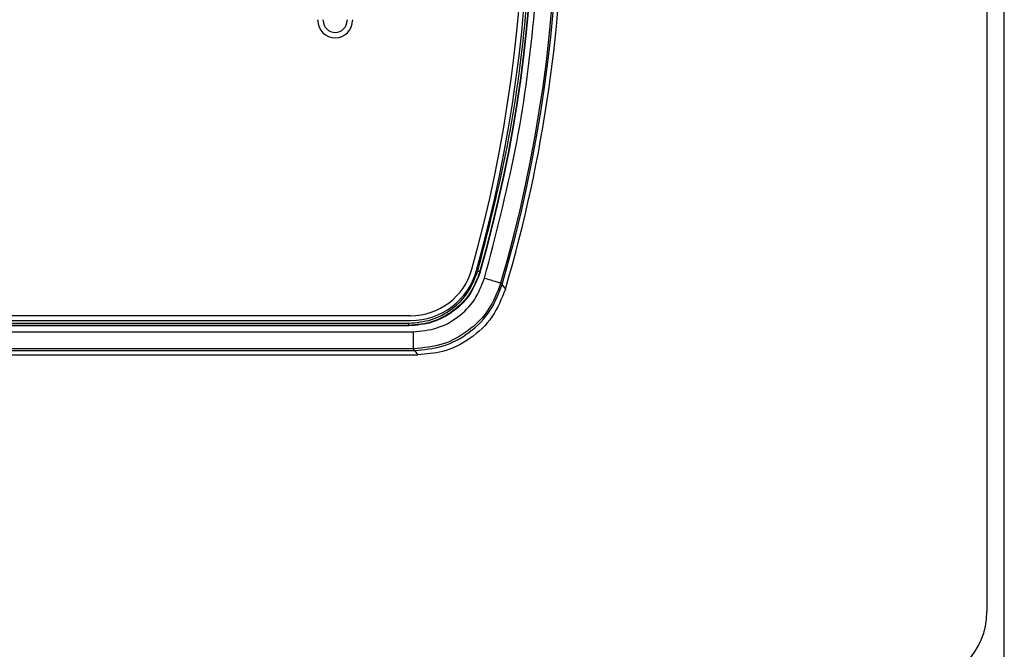
# Model space of a CAD drawing. Units: inches. Extents: x 0.3 to 10.6, y 0.4 to 8.2.
# Drawn here: x 6.6 to 6.8, y 6 to 6.1 of the extents above; entities that cross this region are included whole.
import ezdxf

# ---------------------------------------------------------------- set-up
doc = ezdxf.new("R2010")
doc.units = ezdxf.units.IN
doc.header["$MEASUREMENT"] = 0

msp = doc.modelspace()

# ---------------------------------------------------------------- linework, layer by layer
at = {"color": 8, "linetype": 'Continuous', "lineweight": 25}
msp.add_line((6.805652437741792, 5.762816062599135), (6.805652437741792, 6.507015252213258), dxfattribs=at)
at = {"color": 7, "linetype": 'Continuous', "lineweight": 25}
for p, q in [((6.80190642184942, 6.291165662392806), (6.80190642184942, 5.978665652419587)), ((6.657521807631346, 6.10610168047605), (6.657521807631346, 6.10625591931927)), ((6.658697763369521, 6.10610168047605), (6.658697763369521, 6.10625591931927)), ((6.663865086019919, 6.10625591931927), (6.663865086019919, 6.10610168047605)), ((6.665041041758094, 6.10625591931927), (6.665041041758094, 6.10610168047605)), ((6.692576562753948, 6.05184860450388), (6.692519136542341, 6.051929581901756)), ((6.697050025451126, 6.049513193982741), (6.697301895041506, 6.04915457979215)), ((6.697313472407764, 6.049141636608337), (6.698004049013497, 6.048155635498706)), ((6.677562804110836, 6.042454621357308), (6.427521585108335, 6.042454621357308)), ((6.427521585108335, 6.041411723404955), (6.677562804110836, 6.041411723404955)), ((6.677200516421014, 6.040251300976919), (6.427593964272204, 6.040251300976919)), ((6.427671421710743, 6.040820819397794), (6.677142086471002, 6.040820819397794)), ((6.677142086471002, 6.040328767582019), (6.427671421710743, 6.040328767582019)), ((6.677200516421014, 6.040251300976919), (6.677142081887721, 6.040328767582019)), ((6.426333488833325, 6.038995839646783), (6.678149594623848, 6.038995839646783)), ((6.42505176530657, 6.034029827847909), (6.679127177393229, 6.034029827847909)), ((6.425991722781434, 6.034964872046198), (6.678406352282762, 6.034964872046198)), ((6.678149594623848, 6.035306619764966), (6.426333488833325, 6.035306619764966)), ((6.678406352282762, 6.034964872046198), (6.678149594623848, 6.035306619764966)), ((6.678423061777233, 6.034969565325314), (6.679127177393229, 6.034029827847909))]:
    msp.add_line(p, q, dxfattribs=at)
for centre, radius, start, end in [((6.401921261908499, 6.1349156574062), 0.3072369906775604, 343.8609537787764, 16.1390462324684), ((6.401921261908499, 6.1349156574062), 0.3075787401574533, 343.8098258478063, 16.1901741521933), ((6.402915282962437, 6.1349156574062), 0.3075787401575973, 343.6159628090408, 16.38403719095885), ((6.395533393198657, 6.1349156574062), 0.3065358346183932, 344.4007291675906, 15.59927083240906), ((6.395533393198657, 6.1349156574062), 0.3075787401574802, 344.4007291675929, 15.59927083240644), ((6.401921261908499, 6.1349156574062), 0.3022148462275819, 344.0622399825183, 15.9378342032783), ((6.401921261908499, 6.1349156574062), 0.3022923069642444, 344.050470825955, 15.9495291740443), ((6.661281424694719, 6.106101681028245), 0.003759617136383397, 180.0000000004069, 359.9999999995947), ((6.661281424694719, 6.106101681028244), 0.002583661417323135, 180, 0), ((6.677562804375329, 6.056175499925883), 0.01372087398850077, 270.000000004266, 344.4007291675891), ((6.677562804375329, 6.056175499925883), 0.01476377952758772, 270.0000000000008, 344.4007291676386), ((6.786281424694718, 5.978665657406195), 0.015625, 270.0000000000008, 0)]:
    msp.add_arc(centre, radius, start, end, dxfattribs=at)
for points, knots in [([(6.693506196389741, 6.050538684636186), (6.695888684470102, 6.059688302352652), (6.700666906517376, 6.078038406790665), (6.704537740956481, 6.106327837670904), (6.705935703887508, 6.134915266859067), (6.704537720499069, 6.163502879258727), (6.700667138578361, 6.191792352083413), (6.695888761814881, 6.210142826974369), (6.693506196389741, 6.219292630176207)], [0, 0, 0, 0, 0.1658046367215798, 0.3325310952251131, 0.4999999923701433, 0.6674619976103664, 0.8341919052734054, 1, 1, 1, 1]), ([(6.692045892217632, 6.052064321178569), (6.694356242139893, 6.061054011606974), (6.698989465465861, 6.079082121974499), (6.702741423507177, 6.106856097918433), (6.704096350034063, 6.134915266805106), (6.702741404597409, 6.162974621067724), (6.698989695057573, 6.19074863786985), (6.694356318379467, 6.208777119144913), (6.692045892217632, 6.217766993633823)], [0, 0, 0, 0, 0.1658260099441148, 0.3325508962614547, 0.4999999921967906, 0.6674420666512225, 0.8341704974765268, 1, 1, 1, 1]), ([(6.677142086471002, 6.040820819397794), (6.678809871355302, 6.040977320376572), (6.682150957709373, 6.041290839997425), (6.686621457130359, 6.043752104862713), (6.690217333117709, 6.047374891660458), (6.69143694499112, 6.050502646142142), (6.692045892217632, 6.052064321178569)], [0, 0, 0, 0, 0.2495379156271605, 0.4999012358092773, 0.7503027298472343, 1, 1, 1, 1]), ([(6.692519136542341, 6.051929581901756), (6.691875912219917, 6.050286710949449), (6.690612691936911, 6.047060297026714), (6.686916603790988, 6.04336299120252), (6.682346830989869, 6.040824732373542), (6.678897872900444, 6.040496065903216), (6.677142086471002, 6.040328749248897)], [0, 0, 0, 0, 0.2546075798512535, 0.5000206737561189, 0.7454718517131628, 1, 1, 1, 1]), ([(6.692576565045588, 6.05184860450388), (6.69196807300205, 6.050277817609415), (6.690717926489912, 6.047050636944888), (6.686988866498711, 6.043265277967452), (6.682324518421967, 6.04071995288659), (6.678878041229392, 6.040404730894554), (6.677200516421014, 6.040251300976919)], [0, 0, 0, 0, 0.2433682466956161, 0.4999999063297183, 0.7566319129773535, 1, 1, 1, 1]), ([(6.678149594623848, 6.038995839646783), (6.679866095772295, 6.039156170050443), (6.683303428564408, 6.039477235349217), (6.68790363508294, 6.042004182669041), (6.691610561582004, 6.045720668052638), (6.69287479690742, 6.048933896011156), (6.693506196389741, 6.050538684636186)], [0, 0, 0, 0, 0.2496606931494952, 0.499951245731043, 0.7502596880234763, 1, 1, 1, 1]), ([(6.692519136542341, 6.051929581901756), (6.692511108698597, 6.051931842684457), (6.692495054408826, 6.05193636385624), (6.692385187308088, 6.051967623132359), (6.692229883007414, 6.052011881081994), (6.692107221474561, 6.052046841433197), (6.692045892217632, 6.052064321178569)], [0, 0, 0, 0, 0.2500053829960737, 0.4999672380242414, 0.7499897725149498, 1, 1, 1, 1]), ([(6.693506196389741, 6.050538684636186), (6.693961746480908, 6.05040686048188), (6.694872851208656, 6.050143210857947), (6.696030076858396, 6.049808343632404), (6.696854774420086, 6.049569695979327), (6.696984940714191, 6.049532028288326), (6.697050025451126, 6.049513193982741)], [0, 0, 0, 0, 0.2499958303001816, 0.499994155023402, 0.7499909703165888, 1, 1, 1, 1]), ([(6.697050025451126, 6.049513193982741), (6.696243329489179, 6.0474785671714), (6.69467618764503, 6.043525964253212), (6.690142806158811, 6.039026887629704), (6.684560898641672, 6.035922673432961), (6.680328302263092, 6.035515968881607), (6.678149594623848, 6.035306619764966)], [0, 0, 0, 0, 0.2573735576629909, 0.4999911872841291, 0.7426229853934615, 1, 1, 1, 1]), ([(6.678406352282762, 6.034964872046198), (6.680403920333347, 6.035142052895277), (6.684614217126558, 6.035515498976616), (6.690386126748915, 6.038609569104363), (6.695011730089337, 6.043291027740838), (6.696560834058187, 6.047257227531662), (6.697301895041506, 6.04915457979215)], [0, 0, 0, 0, 0.2363839591869334, 0.4982291467066015, 0.7599626562066101, 1, 1, 1, 1]), ([(6.698004049013497, 6.048155635498706), (6.697171199507011, 6.046092134664877), (6.695505488058472, 6.04196510218637), (6.690591397889574, 6.037301709819818), (6.684916670732233, 6.034492080577467), (6.68091705538464, 6.034172737760514), (6.679127177393229, 6.034029827847909)], [0, 0, 0, 0, 0.262500984917364, 0.5250058893285371, 0.7874341828265776, 1, 1, 1, 1]), ([(6.677142086471002, 6.040328767582019), (6.677142086471002, 6.040337104386509), (6.677142086471002, 6.040353776826986), (6.677142086471002, 6.040468017526776), (6.677142086471002, 6.040629500020181), (6.677142086471002, 6.040757046676998), (6.677142086471002, 6.040820819397794)], [0, 0, 0, 0, 0.2500029820252627, 0.4999709231111633, 0.7499878436092242, 1, 1, 1, 1]), ([(6.678149594623848, 6.035306619764966), (6.678149594623848, 6.035374372372868), (6.678149594623848, 6.035509874550647), (6.678149594623848, 6.036368419129741), (6.678149594623848, 6.037573117925669), (6.678149594623848, 6.038521601109962), (6.678149594623848, 6.038995839646783)], [0, 0, 0, 0, 0.2500089011427809, 0.5000065918966478, 0.7500049065645211, 1, 1, 1, 1])]:
    msp.add_open_spline(points, degree=3, knots=knots, dxfattribs=at)

doc.saveas('drawing.dxf')
